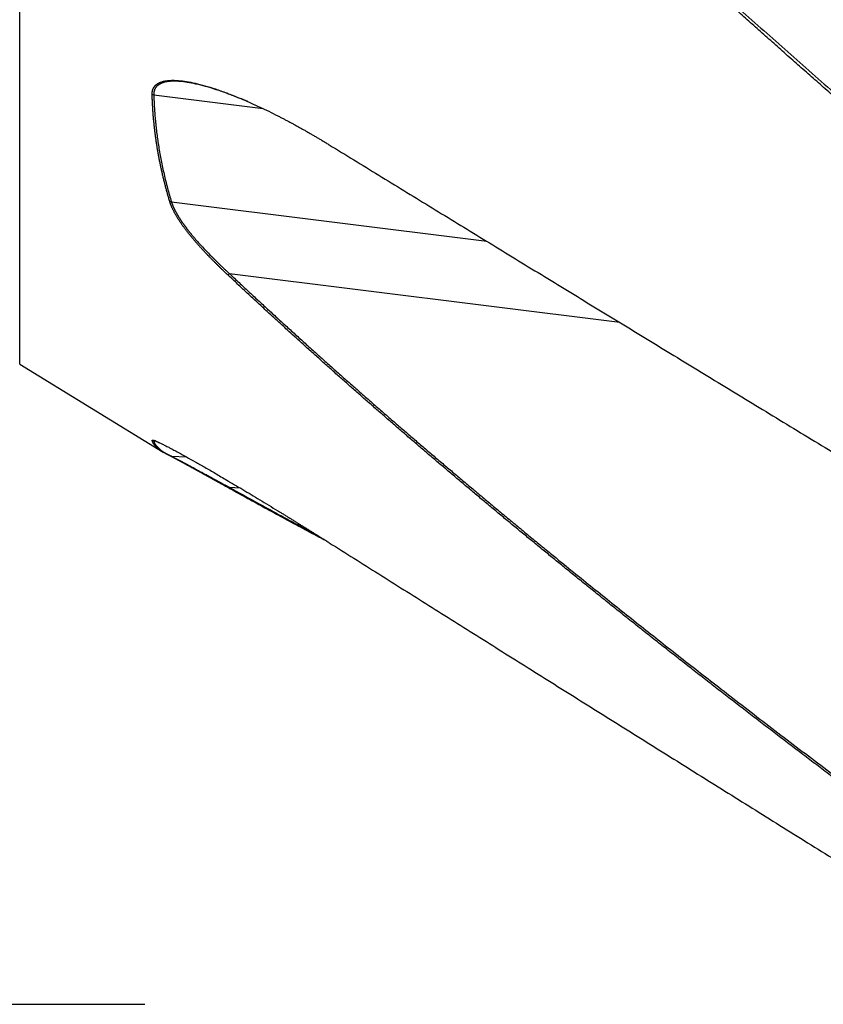
# Model space of a CAD drawing. Units: millimetres. Extents: x 199 to 320, y 142 to 365.
# Drawn here: x 251 to 276, y 161 to 191 of the extents above; entities that cross this region are included whole.
import ezdxf

# ---------------------------------------------------------------- set-up
doc = ezdxf.new("R2010")
doc.units = ezdxf.units.MM
doc.layers.add('1', color=4, linetype='Continuous')
doc.layers.add('SK2', color=7, linetype='Continuous')

msp = doc.modelspace()

# ---------------------------------------------------------------- linework, layer by layer
at = {"layer": '1'}
for p, q in [((251.348, 180.491), (251.348, 306.971)), ((258.741, 188.243), (255.419, 188.658)), ((255.955, 185.413), (265.526, 184.219)), ((269.568, 181.75), (257.723, 183.228)), ((251.348, 180.491), (255.704, 177.815)), ((255.47, 178.156), (255.419, 178.159)), ((255.955, 177.691), (256.415, 177.669)), ((258.041, 176.727), (257.723, 176.742))]:
    msp.add_line(p, q, dxfattribs=at)
for points, degree, knots in [([(278.476, 186.529), (278.404, 186.591), (278.259, 186.715), (278.043, 186.902), (277.827, 187.088), (277.612, 187.274), (277.397, 187.459), (277.184, 187.645), (276.97, 187.83), (276.757, 188.015), (276.545, 188.2), (276.334, 188.385), (276.123, 188.569), (275.912, 188.753), (275.702, 188.937), (275.493, 189.121), (275.285, 189.304), (275.077, 189.487), (274.869, 189.67), (274.662, 189.853), (274.456, 190.036), (274.25, 190.218), (274.045, 190.4), (273.841, 190.582), (273.637, 190.764), (273.433, 190.946), (273.231, 191.127), (273.029, 191.308), (272.827, 191.489), (272.626, 191.669), (272.426, 191.85), (272.226, 192.03), (272.027, 192.21), (271.828, 192.39), (271.63, 192.569), (271.433, 192.749), (271.236, 192.928), (271.04, 193.107), (270.844, 193.285), (270.649, 193.464), (270.454, 193.642), (270.26, 193.82), (270.067, 193.998), (269.874, 194.175), (269.682, 194.353), (269.491, 194.53), (269.3, 194.707), (269.109, 194.884), (268.92, 195.06), (268.73, 195.237), (268.542, 195.413), (268.354, 195.589), (268.166, 195.764), (267.98, 195.94), (267.749, 196.156), (267.477, 196.414), (267.161, 196.713), (266.848, 197.011), (266.536, 197.308), (266.225, 197.605), (265.917, 197.902), (265.609, 198.198), (265.304, 198.493), (265, 198.788), (264.698, 199.083), (264.397, 199.377), (264.098, 199.67), (263.8, 199.963), (263.505, 200.256), (263.21, 200.548), (262.918, 200.839), (262.627, 201.13), (262.338, 201.421), (262.05, 201.711), (261.764, 202), (261.479, 202.29), (261.196, 202.578), (260.915, 202.867), (260.636, 203.154), (260.358, 203.442), (260.081, 203.728), (259.806, 204.015), (259.533, 204.301), (259.262, 204.586), (258.992, 204.871), (258.724, 205.156), (258.457, 205.44), (258.192, 205.723), (257.928, 206.007), (257.754, 206.196), (257.666, 206.29)], 3, [0, 0, 0, 0, 0.009965, 0.019908, 0.029832, 0.039734, 0.049616, 0.059478, 0.069318, 0.079138, 0.088938, 0.098717, 0.108475, 0.118213, 0.12793, 0.137627, 0.147304, 0.156959, 0.166595, 0.176209, 0.185804, 0.195378, 0.204931, 0.214464, 0.223977, 0.233469, 0.242941, 0.252393, 0.261824, 0.271235, 0.280625, 0.289995, 0.299345, 0.308675, 0.317984, 0.327273, 0.336542, 0.345791, 0.355019, 0.364228, 0.373416, 0.382584, 0.391732, 0.400859, 0.409967, 0.419055, 0.428122, 0.43717, 0.446197, 0.455204, 0.464192, 0.473159, 0.482107, 0.491034, 0.499942, 0.515116, 0.530237, 0.545305, 0.56032, 0.575281, 0.59019, 0.605046, 0.61985, 0.6346, 0.649298, 0.663944, 0.678538, 0.693079, 0.707568, 0.722005, 0.73639, 0.750723, 0.765005, 0.779235, 0.793414, 0.807541, 0.821617, 0.835642, 0.849616, 0.863539, 0.877411, 0.891233, 0.905004, 0.918725, 0.932395, 0.946016, 0.959586, 0.973107, 0.986578, 1, 1, 1, 1]), ([(257.724, 206.344), (260.082, 203.794), (262.702, 201.17), (265.13, 198.739), (267.851, 196.177), (272.72, 191.593), (278.534, 186.596)], 2, [0, 0, 0, 0.25, 0.25, 0.5, 0.5, 1, 1, 1]), ([(255.37, 188.67), (255.37, 188.674), (255.37, 188.681), (255.37, 188.692), (255.37, 188.703), (255.371, 188.714), (255.371, 188.725), (255.372, 188.735), (255.373, 188.745), (255.375, 188.756), (255.376, 188.766), (255.378, 188.776), (255.38, 188.786), (255.383, 188.795), (255.385, 188.805), (255.388, 188.814), (255.391, 188.823), (255.394, 188.832), (255.398, 188.841), (255.401, 188.85), (255.405, 188.859), (255.409, 188.867), (255.414, 188.875), (255.418, 188.883), (255.423, 188.891), (255.428, 188.899), (255.434, 188.907), (255.439, 188.915), (255.445, 188.922), (255.451, 188.929), (255.457, 188.937), (255.463, 188.944), (255.47, 188.95), (255.477, 188.957), (255.484, 188.964), (255.491, 188.97), (255.499, 188.976), (255.507, 188.983), (255.515, 188.988), (255.523, 188.994), (255.531, 189), (255.54, 189.006), (255.549, 189.011), (255.558, 189.016), (255.567, 189.021), (255.577, 189.026), (255.587, 189.031), (255.621, 189.047), (255.685, 189.07), (255.786, 189.092), (255.901, 189.104), (256.029, 189.107), (256.197, 189.098), (256.413, 189.071), (256.681, 189.018), (256.974, 188.942), (257.294, 188.843), (257.596, 188.735), (257.874, 188.628), (258.122, 188.526), (258.377, 188.414), (258.641, 188.294), (258.911, 188.164), (259.124, 188.057), (259.276, 187.979), (259.365, 187.933), (259.455, 187.885), (259.545, 187.838), (259.636, 187.789), (259.726, 187.739), (259.817, 187.689), (259.909, 187.638), (260.001, 187.587), (260.093, 187.534), (260.185, 187.481), (260.278, 187.427), (260.371, 187.373), (260.464, 187.317), (260.558, 187.261), (260.652, 187.204), (260.715, 187.166), (260.746, 187.147)], 3, [0, 0, 0, 0, 0.002772, 0.005535, 0.00829, 0.011037, 0.013776, 0.016509, 0.019236, 0.021956, 0.024671, 0.027381, 0.030087, 0.032789, 0.035488, 0.038184, 0.040878, 0.04357, 0.046261, 0.048951, 0.05164, 0.054331, 0.057022, 0.059714, 0.062408, 0.065105, 0.067804, 0.070507, 0.073214, 0.075926, 0.078642, 0.081364, 0.084092, 0.086827, 0.089568, 0.092317, 0.095074, 0.097839, 0.100613, 0.103396, 0.10619, 0.108994, 0.111808, 0.114634, 0.117471, 0.120321, 0.123183, 0.126058, 0.149501, 0.173621, 0.1986, 0.224601, 0.251768, 0.296123, 0.342974, 0.392653, 0.445441, 0.501572, 0.540416, 0.580249, 0.621121, 0.663081, 0.706173, 0.750438, 0.764629, 0.778875, 0.793178, 0.807538, 0.821957, 0.836435, 0.850975, 0.865578, 0.880244, 0.894975, 0.909771, 0.924635, 0.939567, 0.954568, 0.96964, 0.984784, 1, 1, 1, 1]), ([(258.275, 188.457), (258.258, 188.464), (258.145, 188.512), (257.942, 188.595), (257.637, 188.711), (257.321, 188.821), (256.997, 188.919), (256.704, 188.993), (256.443, 189.044), (256.222, 189.071), (256.037, 189.08), (255.883, 189.073), (255.751, 189.051), (255.668, 189.024), (255.622, 189.002), (255.604, 188.993), (255.587, 188.983), (255.571, 188.973), (255.555, 188.962), (255.541, 188.951), (255.527, 188.939), (255.514, 188.927), (255.501, 188.914), (255.49, 188.9), (255.48, 188.886), (255.47, 188.872), (255.461, 188.857), (255.453, 188.841), (255.446, 188.825), (255.439, 188.808), (255.434, 188.791), (255.429, 188.774), (255.425, 188.756), (255.422, 188.737), (255.42, 188.718), (255.419, 188.699), (255.418, 188.679), (255.419, 188.665), (255.419, 188.658)], 3, [0, 0, 0, 0, 0.013553, 0.091879, 0.164675, 0.262199, 0.352669, 0.43625, 0.513155, 0.583656, 0.64043, 0.693914, 0.744439, 0.792403, 0.801446, 0.810423, 0.819337, 0.828193, 0.836994, 0.845746, 0.854452, 0.863118, 0.871746, 0.880343, 0.888913, 0.89746, 0.90599, 0.914506, 0.923014, 0.931518, 0.940024, 0.948536, 0.957059, 0.965597, 0.974155, 0.982739, 0.991352, 1, 1, 1, 1]), ([(255.906, 185.421), (255.9, 185.44), (255.889, 185.477), (255.872, 185.534), (255.856, 185.59), (255.84, 185.646), (255.824, 185.703), (255.809, 185.759), (255.794, 185.815), (255.779, 185.871), (255.764, 185.928), (255.75, 185.984), (255.735, 186.04), (255.722, 186.096), (255.708, 186.152), (255.695, 186.209), (255.682, 186.265), (255.669, 186.321), (255.656, 186.377), (255.644, 186.433), (255.632, 186.489), (255.62, 186.545), (255.609, 186.601), (255.597, 186.657), (255.586, 186.713), (255.576, 186.769), (255.565, 186.825), (255.555, 186.881), (255.545, 186.937), (255.536, 186.993), (255.526, 187.049), (255.517, 187.105), (255.508, 187.161), (255.5, 187.217), (255.491, 187.273), (255.483, 187.329), (255.476, 187.385), (255.468, 187.441), (255.461, 187.497), (255.454, 187.553), (255.447, 187.609), (255.441, 187.665), (255.435, 187.72), (255.429, 187.776), (255.423, 187.832), (255.418, 187.888), (255.412, 187.944), (255.408, 188), (255.403, 188.056), (255.399, 188.111), (255.395, 188.167), (255.391, 188.223), (255.387, 188.279), (255.384, 188.335), (255.381, 188.391), (255.378, 188.446), (255.376, 188.502), (255.374, 188.558), (255.372, 188.614), (255.371, 188.651), (255.37, 188.67)], 3, [0, 0, 0, 0, 0.017428, 0.034846, 0.052254, 0.069652, 0.08704, 0.104418, 0.121788, 0.139148, 0.156499, 0.173842, 0.191176, 0.208502, 0.22582, 0.243129, 0.260432, 0.277726, 0.295013, 0.312293, 0.329567, 0.346833, 0.364093, 0.381347, 0.398594, 0.415836, 0.433072, 0.450303, 0.467528, 0.484748, 0.501963, 0.519174, 0.53638, 0.553582, 0.570779, 0.587973, 0.605163, 0.62235, 0.639534, 0.656714, 0.673892, 0.691067, 0.708239, 0.72541, 0.742578, 0.759744, 0.776909, 0.794073, 0.811235, 0.828396, 0.845557, 0.862717, 0.879876, 0.897036, 0.914195, 0.931355, 0.948515, 0.965676, 0.982837, 1, 1, 1, 1]), ([(260.746, 187.147), (260.996, 186.994), (261.497, 186.686), (262.251, 186.224), (263.01, 185.759), (263.775, 185.29), (264.546, 184.819), (265.322, 184.344), (266.103, 183.866), (266.89, 183.385), (267.682, 182.901), (268.48, 182.414), (269.283, 181.924), (270.092, 181.431), (270.906, 180.934), (271.726, 180.435), (272.55, 179.932), (273.381, 179.427), (274.217, 178.918), (275.058, 178.406), (275.905, 177.891), (276.757, 177.373), (277.615, 176.852), (278.188, 176.504), (278.476, 176.329)], 3, [0, 0, 0, 0, 0.042301, 0.084903, 0.127805, 0.171007, 0.21451, 0.258313, 0.302416, 0.346819, 0.391523, 0.436527, 0.481831, 0.527436, 0.573341, 0.619546, 0.666052, 0.712858, 0.759964, 0.807371, 0.855078, 0.903085, 0.951392, 1, 1, 1, 1]), ([(257.666, 183.196), (257.656, 183.207), (257.634, 183.227), (257.601, 183.258), (257.569, 183.289), (257.537, 183.32), (257.505, 183.35), (257.473, 183.38), (257.442, 183.411), (257.411, 183.441), (257.381, 183.471), (257.35, 183.5), (257.32, 183.53), (257.291, 183.56), (257.261, 183.589), (257.232, 183.618), (257.203, 183.647), (257.175, 183.676), (257.147, 183.705), (257.119, 183.734), (257.091, 183.762), (257.064, 183.791), (257.037, 183.819), (257.01, 183.847), (256.984, 183.875), (256.957, 183.903), (256.932, 183.931), (256.906, 183.958), (256.881, 183.986), (256.856, 184.013), (256.831, 184.04), (256.807, 184.067), (256.783, 184.094), (256.759, 184.121), (256.735, 184.148), (256.712, 184.174), (256.689, 184.201), (256.666, 184.227), (256.644, 184.253), (256.622, 184.279), (256.6, 184.305), (256.574, 184.336), (256.544, 184.372), (256.511, 184.414), (256.478, 184.455), (256.446, 184.495), (256.415, 184.535), (256.385, 184.575), (256.356, 184.614), (256.327, 184.652), (256.299, 184.691), (256.273, 184.728), (256.247, 184.766), (256.221, 184.803), (256.197, 184.839), (256.174, 184.875), (256.151, 184.911), (256.13, 184.946), (256.109, 184.981), (256.089, 185.015), (256.069, 185.049), (256.051, 185.082), (256.034, 185.115), (256.017, 185.148), (256.001, 185.18), (255.986, 185.212), (255.972, 185.243), (255.959, 185.274), (255.947, 185.304), (255.935, 185.334), (255.924, 185.363), (255.914, 185.393), (255.909, 185.412), (255.906, 185.421)], 3, [0, 0, 0, 0, 0.013734, 0.027398, 0.040991, 0.054514, 0.067967, 0.081351, 0.094666, 0.107912, 0.12109, 0.134201, 0.147243, 0.160219, 0.173128, 0.18597, 0.198747, 0.211459, 0.224105, 0.236687, 0.249205, 0.261659, 0.27405, 0.286378, 0.298644, 0.310849, 0.322992, 0.335074, 0.347096, 0.359059, 0.370962, 0.382806, 0.394592, 0.406321, 0.417993, 0.429608, 0.441167, 0.452671, 0.46412, 0.475515, 0.486857, 0.498145, 0.516496, 0.534671, 0.552671, 0.5705, 0.588162, 0.605658, 0.622992, 0.640167, 0.657186, 0.674053, 0.690771, 0.707344, 0.723775, 0.740069, 0.756227, 0.772256, 0.788159, 0.803939, 0.819601, 0.83515, 0.850589, 0.865923, 0.881157, 0.896296, 0.911344, 0.926306, 0.941186, 0.955991, 0.970725, 0.985393, 1, 1, 1, 1]), ([(255.955, 185.413), (255.956, 185.408), (255.959, 185.399), (255.964, 185.384), (255.969, 185.369), (255.975, 185.354), (255.98, 185.339), (255.986, 185.324), (255.992, 185.308), (255.999, 185.293), (256.005, 185.277), (256.012, 185.261), (256.019, 185.245), (256.027, 185.229), (256.034, 185.213), (256.042, 185.197), (256.05, 185.18), (256.058, 185.163), (256.067, 185.147), (256.076, 185.13), (256.085, 185.113), (256.094, 185.095), (256.104, 185.078), (256.114, 185.061), (256.124, 185.043), (256.134, 185.025), (256.145, 185.007), (256.155, 184.989), (256.167, 184.971), (256.178, 184.953), (256.189, 184.934), (256.201, 184.916), (256.213, 184.897), (256.226, 184.878), (256.238, 184.859), (256.251, 184.84), (256.264, 184.821), (256.277, 184.802), (256.291, 184.782), (256.305, 184.763), (256.319, 184.743), (256.333, 184.723), (256.347, 184.703), (256.362, 184.683), (256.377, 184.662), (256.393, 184.642), (256.408, 184.621), (256.424, 184.601), (256.44, 184.58), (256.456, 184.559), (256.473, 184.538), (256.49, 184.517), (256.507, 184.495), (256.524, 184.474), (256.541, 184.452), (256.559, 184.431), (256.577, 184.409), (256.596, 184.387), (256.614, 184.365), (256.664, 184.306), (256.749, 184.208), (256.874, 184.07), (257.006, 183.928), (257.118, 183.813), (257.204, 183.726), (257.263, 183.668), (257.324, 183.608), (257.386, 183.547), (257.45, 183.485), (257.516, 183.422), (257.584, 183.359), (257.653, 183.294), (257.701, 183.25), (257.724, 183.228)], 3, [0, 0, 0, 0, 0.007539, 0.015107, 0.022704, 0.030332, 0.03799, 0.045679, 0.0534, 0.061153, 0.06894, 0.076759, 0.084613, 0.092501, 0.100424, 0.108383, 0.116378, 0.124409, 0.132478, 0.140584, 0.148728, 0.15691, 0.165132, 0.173393, 0.181694, 0.190035, 0.198417, 0.20684, 0.215305, 0.223812, 0.232361, 0.240953, 0.249589, 0.258268, 0.266991, 0.275759, 0.284572, 0.29343, 0.302333, 0.311283, 0.320279, 0.329321, 0.338411, 0.347548, 0.356733, 0.365965, 0.375246, 0.384576, 0.393955, 0.403383, 0.412861, 0.422389, 0.431966, 0.441595, 0.451274, 0.461004, 0.470786, 0.480619, 0.490505, 0.500442, 0.560231, 0.621681, 0.684836, 0.749736, 0.775565, 0.801885, 0.828697, 0.856003, 0.883804, 0.912103, 0.940901, 0.9702, 1, 1, 1, 1]), ([(278.476, 166.126), (278.404, 166.18), (278.259, 166.287), (278.043, 166.447), (277.827, 166.608), (277.612, 166.768), (277.397, 166.927), (277.184, 167.087), (276.97, 167.247), (276.757, 167.406), (276.545, 167.565), (276.334, 167.724), (276.123, 167.883), (275.912, 168.042), (275.702, 168.2), (275.493, 168.358), (275.285, 168.516), (275.077, 168.674), (274.869, 168.832), (274.662, 168.989), (274.456, 169.147), (274.25, 169.304), (274.045, 169.461), (273.841, 169.618), (273.637, 169.774), (273.433, 169.931), (273.231, 170.087), (273.029, 170.243), (272.827, 170.399), (272.626, 170.555), (272.426, 170.71), (272.226, 170.866), (272.027, 171.021), (271.828, 171.176), (271.63, 171.331), (271.433, 171.485), (271.236, 171.64), (271.04, 171.794), (270.844, 171.948), (270.649, 172.102), (270.454, 172.256), (270.26, 172.41), (270.067, 172.563), (269.874, 172.716), (269.682, 172.869), (269.491, 173.022), (269.3, 173.175), (269.109, 173.328), (268.92, 173.48), (268.73, 173.632), (268.542, 173.784), (268.354, 173.936), (268.166, 174.088), (267.98, 174.239), (267.749, 174.426), (267.477, 174.649), (267.161, 174.907), (266.848, 175.164), (266.536, 175.421), (266.225, 175.678), (265.917, 175.934), (265.609, 176.19), (265.304, 176.445), (265, 176.7), (264.698, 176.955), (264.397, 177.209), (264.098, 177.463), (263.8, 177.716), (263.505, 177.969), (263.21, 178.222), (262.918, 178.474), (262.627, 178.726), (262.338, 178.977), (262.05, 179.228), (261.764, 179.479), (261.479, 179.729), (261.196, 179.979), (260.915, 180.229), (260.636, 180.478), (260.358, 180.727), (260.081, 180.976), (259.806, 181.224), (259.533, 181.471), (259.262, 181.719), (258.992, 181.966), (258.724, 182.213), (258.457, 182.459), (258.192, 182.705), (257.928, 182.951), (257.754, 183.115), (257.666, 183.196)], 3, [0, 0, 0, 0, 0.009965, 0.019908, 0.029832, 0.039734, 0.049616, 0.059478, 0.069318, 0.079138, 0.088938, 0.098717, 0.108475, 0.118213, 0.12793, 0.137627, 0.147304, 0.156959, 0.166595, 0.176209, 0.185804, 0.195378, 0.204931, 0.214464, 0.223977, 0.233469, 0.242941, 0.252393, 0.261824, 0.271235, 0.280625, 0.289995, 0.299345, 0.308675, 0.317984, 0.327273, 0.336542, 0.345791, 0.355019, 0.364228, 0.373416, 0.382584, 0.391732, 0.400859, 0.409967, 0.419055, 0.428122, 0.43717, 0.446197, 0.455204, 0.464192, 0.473159, 0.482107, 0.491034, 0.499942, 0.515116, 0.530237, 0.545305, 0.56032, 0.575281, 0.59019, 0.605046, 0.61985, 0.6346, 0.649298, 0.663944, 0.678538, 0.693079, 0.707568, 0.722005, 0.73639, 0.750723, 0.765005, 0.779235, 0.793414, 0.807541, 0.821617, 0.835642, 0.849616, 0.863539, 0.877411, 0.891233, 0.905004, 0.918725, 0.932395, 0.946016, 0.959586, 0.973107, 0.986578, 1, 1, 1, 1]), ([(257.724, 183.228), (260.082, 181.015), (262.702, 178.744), (265.13, 176.64), (267.851, 174.426), (272.72, 170.466), (278.534, 166.164)], 2, [0, 0, 0, 0.25, 0.25, 0.5, 0.5, 1, 1, 1]), ([(255.37, 178.173), (255.37, 178.174), (255.37, 178.175), (255.37, 178.176), (255.37, 178.177), (255.371, 178.178), (255.371, 178.179), (255.372, 178.18), (255.373, 178.181), (255.375, 178.181), (255.376, 178.182), (255.378, 178.182), (255.38, 178.182), (255.383, 178.182), (255.385, 178.182), (255.388, 178.182), (255.391, 178.181), (255.394, 178.181), (255.398, 178.18), (255.401, 178.179), (255.405, 178.178), (255.409, 178.177), (255.414, 178.176), (255.418, 178.175), (255.423, 178.173), (255.428, 178.171), (255.434, 178.17), (255.439, 178.168), (255.445, 178.166), (255.451, 178.163), (255.457, 178.161), (255.463, 178.159), (255.47, 178.156), (255.477, 178.153), (255.484, 178.15), (255.491, 178.147), (255.499, 178.144), (255.507, 178.141), (255.515, 178.137), (255.523, 178.134), (255.531, 178.13), (255.54, 178.126), (255.549, 178.122), (255.558, 178.118), (255.567, 178.113), (255.577, 178.109), (255.587, 178.104), (255.621, 178.088), (255.685, 178.058), (255.786, 178.006), (255.901, 177.947), (256.029, 177.879), (256.197, 177.789), (256.413, 177.67), (256.681, 177.52), (256.974, 177.353), (257.294, 177.168), (257.596, 176.991), (257.874, 176.827), (258.122, 176.68), (258.377, 176.526), (258.641, 176.368), (258.911, 176.203), (259.124, 176.074), (259.276, 175.98), (259.365, 175.925), (259.455, 175.87), (259.545, 175.815), (259.636, 175.759), (259.726, 175.703), (259.817, 175.646), (259.909, 175.589), (260.001, 175.532), (260.093, 175.475), (260.185, 175.417), (260.278, 175.359), (260.371, 175.301), (260.464, 175.243), (260.558, 175.184), (260.652, 175.125), (260.715, 175.085), (260.746, 175.065)], 3, [0, 0, 0, 0, 0.002772, 0.005535, 0.00829, 0.011037, 0.013776, 0.016509, 0.019236, 0.021956, 0.024671, 0.027381, 0.030087, 0.032789, 0.035488, 0.038184, 0.040878, 0.04357, 0.046261, 0.048951, 0.05164, 0.054331, 0.057022, 0.059714, 0.062408, 0.065105, 0.067804, 0.070507, 0.073214, 0.075926, 0.078642, 0.081364, 0.084092, 0.086827, 0.089568, 0.092317, 0.095074, 0.097839, 0.100613, 0.103396, 0.10619, 0.108994, 0.111808, 0.114634, 0.117471, 0.120321, 0.123183, 0.126058, 0.149501, 0.173621, 0.1986, 0.224601, 0.251768, 0.296123, 0.342974, 0.392653, 0.445441, 0.501572, 0.540416, 0.580249, 0.621121, 0.663081, 0.706173, 0.750438, 0.764629, 0.778875, 0.793178, 0.807538, 0.821957, 0.836435, 0.850975, 0.865578, 0.880244, 0.894975, 0.909771, 0.924635, 0.939567, 0.954568, 0.96964, 0.984784, 1, 1, 1, 1]), ([(255.906, 177.705), (255.9, 177.708), (255.888, 177.714), (255.871, 177.722), (255.855, 177.731), (255.838, 177.74), (255.822, 177.748), (255.806, 177.757), (255.79, 177.765), (255.775, 177.774), (255.76, 177.782), (255.745, 177.791), (255.731, 177.799), (255.716, 177.808), (255.698, 177.819), (255.677, 177.832), (255.652, 177.848), (255.629, 177.864), (255.607, 177.88), (255.585, 177.895), (255.565, 177.911), (255.545, 177.927), (255.527, 177.943), (255.509, 177.958), (255.493, 177.974), (255.477, 177.989), (255.463, 178.005), (255.45, 178.02), (255.437, 178.036), (255.426, 178.051), (255.415, 178.067), (255.406, 178.082), (255.397, 178.097), (255.39, 178.112), (255.383, 178.128), (255.378, 178.143), (255.373, 178.158), (255.371, 178.168), (255.37, 178.173)], 3, [0, 0, 0, 0, 0.017972, 0.035936, 0.053891, 0.071837, 0.089775, 0.107705, 0.125627, 0.143542, 0.161449, 0.179349, 0.197242, 0.215129, 0.233009, 0.266576, 0.300113, 0.333621, 0.367102, 0.400557, 0.433987, 0.467395, 0.500781, 0.534146, 0.567494, 0.600824, 0.634139, 0.667439, 0.700727, 0.734004, 0.767271, 0.800531, 0.833783, 0.867031, 0.900275, 0.933517, 0.966758, 1, 1, 1, 1]), ([(255.429, 178.167), (255.429, 178.167), (255.428, 178.167), (255.425, 178.167), (255.422, 178.166), (255.42, 178.165), (255.419, 178.163), (255.418, 178.161), (255.419, 178.159), (255.419, 178.159)], 3, [0, 0, 0, 0, 0.000073, 0.165665, 0.33156, 0.49785, 0.664626, 0.83198, 1, 1, 1, 1]), ([(257.666, 176.74), (257.656, 176.746), (257.634, 176.759), (257.601, 176.777), (257.569, 176.795), (257.537, 176.813), (257.505, 176.83), (257.473, 176.848), (257.442, 176.865), (257.411, 176.882), (257.381, 176.899), (257.35, 176.916), (257.32, 176.933), (257.291, 176.949), (257.261, 176.966), (257.232, 176.982), (257.203, 176.998), (257.175, 177.014), (257.147, 177.029), (257.119, 177.045), (257.091, 177.06), (257.064, 177.075), (257.037, 177.09), (257.01, 177.105), (256.984, 177.12), (256.957, 177.134), (256.932, 177.148), (256.906, 177.162), (256.881, 177.176), (256.856, 177.19), (256.831, 177.204), (256.807, 177.217), (256.783, 177.231), (256.759, 177.244), (256.735, 177.257), (256.712, 177.269), (256.689, 177.282), (256.666, 177.295), (256.644, 177.307), (256.622, 177.319), (256.6, 177.331), (256.574, 177.345), (256.544, 177.362), (256.511, 177.38), (256.478, 177.398), (256.446, 177.415), (256.415, 177.432), (256.385, 177.449), (256.356, 177.465), (256.327, 177.481), (256.299, 177.496), (256.273, 177.51), (256.247, 177.524), (256.221, 177.538), (256.197, 177.551), (256.174, 177.564), (256.151, 177.576), (256.13, 177.588), (256.109, 177.599), (256.089, 177.61), (256.069, 177.62), (256.051, 177.63), (256.034, 177.639), (256.017, 177.648), (256.001, 177.656), (255.986, 177.664), (255.972, 177.671), (255.959, 177.678), (255.947, 177.685), (255.935, 177.69), (255.924, 177.696), (255.914, 177.701), (255.909, 177.704), (255.906, 177.705)], 3, [0, 0, 0, 0, 0.013734, 0.027398, 0.040991, 0.054514, 0.067967, 0.081351, 0.094666, 0.107912, 0.12109, 0.134201, 0.147243, 0.160219, 0.173128, 0.18597, 0.198747, 0.211459, 0.224105, 0.236687, 0.249205, 0.261659, 0.27405, 0.286378, 0.298644, 0.310849, 0.322992, 0.335074, 0.347096, 0.359059, 0.370962, 0.382806, 0.394592, 0.406321, 0.417993, 0.429608, 0.441167, 0.452671, 0.46412, 0.475515, 0.486857, 0.498145, 0.516496, 0.534671, 0.552671, 0.5705, 0.588162, 0.605658, 0.622992, 0.640167, 0.657186, 0.674053, 0.690771, 0.707344, 0.723775, 0.740069, 0.756227, 0.772256, 0.788159, 0.803939, 0.819601, 0.83515, 0.850589, 0.865923, 0.881157, 0.896296, 0.911344, 0.926306, 0.941186, 0.955991, 0.970725, 0.985393, 1, 1, 1, 1]), ([(255.955, 177.691), (255.956, 177.69), (255.959, 177.689), (255.964, 177.686), (255.969, 177.684), (255.975, 177.681), (255.98, 177.678), (255.986, 177.675), (255.992, 177.672), (255.999, 177.669), (256.005, 177.666), (256.012, 177.662), (256.019, 177.659), (256.027, 177.655), (256.034, 177.651), (256.042, 177.647), (256.05, 177.643), (256.058, 177.639), (256.067, 177.634), (256.076, 177.63), (256.085, 177.625), (256.094, 177.62), (256.104, 177.615), (256.114, 177.61), (256.124, 177.605), (256.134, 177.6), (256.145, 177.594), (256.155, 177.589), (256.167, 177.583), (256.178, 177.577), (256.189, 177.571), (256.201, 177.565), (256.213, 177.558), (256.226, 177.552), (256.238, 177.545), (256.251, 177.538), (256.264, 177.531), (256.277, 177.524), (256.291, 177.517), (256.305, 177.51), (256.319, 177.502), (256.333, 177.495), (256.347, 177.487), (256.362, 177.479), (256.377, 177.471), (256.393, 177.463), (256.408, 177.455), (256.424, 177.446), (256.44, 177.438), (256.456, 177.429), (256.473, 177.42), (256.49, 177.411), (256.507, 177.402), (256.524, 177.393), (256.541, 177.384), (256.559, 177.374), (256.577, 177.364), (256.596, 177.354), (256.614, 177.345), (256.664, 177.318), (256.749, 177.272), (256.874, 177.205), (257.006, 177.133), (257.118, 177.072), (257.204, 177.026), (257.263, 176.994), (257.324, 176.961), (257.386, 176.927), (257.45, 176.892), (257.516, 176.856), (257.584, 176.819), (257.653, 176.781), (257.701, 176.755), (257.724, 176.742)], 3, [0, 0, 0, 0, 0.007539, 0.015107, 0.022704, 0.030332, 0.03799, 0.045679, 0.0534, 0.061153, 0.06894, 0.076759, 0.084613, 0.092501, 0.100424, 0.108383, 0.116378, 0.124409, 0.132478, 0.140584, 0.148728, 0.15691, 0.165132, 0.173393, 0.181694, 0.190035, 0.198417, 0.20684, 0.215305, 0.223812, 0.232361, 0.240953, 0.249589, 0.258268, 0.266991, 0.275759, 0.284572, 0.29343, 0.302333, 0.311283, 0.320279, 0.329321, 0.338411, 0.347548, 0.356733, 0.365965, 0.375246, 0.384576, 0.393955, 0.403383, 0.412861, 0.422389, 0.431966, 0.441595, 0.451274, 0.461004, 0.470786, 0.480619, 0.490505, 0.500442, 0.560231, 0.621681, 0.684836, 0.749736, 0.775565, 0.801885, 0.828697, 0.856003, 0.883804, 0.912103, 0.940901, 0.9702, 1, 1, 1, 1]), ([(260.671, 175.11), (260.659, 175.116), (260.555, 175.172), (260.358, 175.276), (260.081, 175.423), (259.806, 175.57), (259.533, 175.717), (259.262, 175.864), (258.992, 176.01), (258.724, 176.156), (258.457, 176.303), (258.192, 176.449), (257.928, 176.594), (257.754, 176.692), (257.666, 176.74)], 3, [0, 0, 0, 0, 0.011848, 0.103334, 0.194487, 0.285307, 0.375795, 0.465953, 0.55578, 0.645279, 0.734449, 0.823292, 0.911809, 1, 1, 1, 1]), ([(260.746, 175.065), (260.996, 174.908), (261.497, 174.592), (262.251, 174.117), (263.01, 173.639), (263.775, 173.158), (264.546, 172.673), (265.322, 172.185), (266.103, 171.695), (266.89, 171.201), (267.682, 170.704), (268.48, 170.204), (269.283, 169.7), (270.092, 169.194), (270.906, 168.684), (271.726, 168.172), (272.55, 167.656), (273.381, 167.137), (274.217, 166.615), (275.058, 166.09), (275.905, 165.561), (276.757, 165.03), (277.615, 164.495), (278.188, 164.138), (278.476, 163.958)], 3, [0, 0, 0, 0, 0.042301, 0.084903, 0.127805, 0.171007, 0.21451, 0.258313, 0.302416, 0.346819, 0.391523, 0.436527, 0.481831, 0.527436, 0.573341, 0.619546, 0.666052, 0.712858, 0.759964, 0.807371, 0.855078, 0.903085, 0.951392, 1, 1, 1, 1])]:
    msp.add_open_spline(points, degree=degree, knots=knots, dxfattribs=at)
for points, degree in [([(255.419, 188.658), (255.37, 188.67)], 1), ([(255.419, 188.658), (255.463, 187.046), (255.955, 185.413)], 2), ([(255.955, 185.413), (255.906, 185.421)], 1), ([(257.724, 183.228), (257.666, 183.196)], 1), ([(255.419, 178.159), (255.37, 178.173)], 1), ([(255.419, 178.159), (255.463, 177.933), (255.955, 177.691)], 2), ([(255.955, 177.691), (255.906, 177.705)], 1), ([(257.724, 176.742), (257.666, 176.74)], 1), ([(257.724, 176.742), (258.991, 176.037), (260.333, 175.322)], 2)]:
    msp.add_open_spline(points, degree=degree, dxfattribs=at)
at = {"layer": 'SK2'}
msp.add_line((228.394, 161.052), (255.144, 161.052), dxfattribs=at)

doc.saveas('drawing.dxf')
